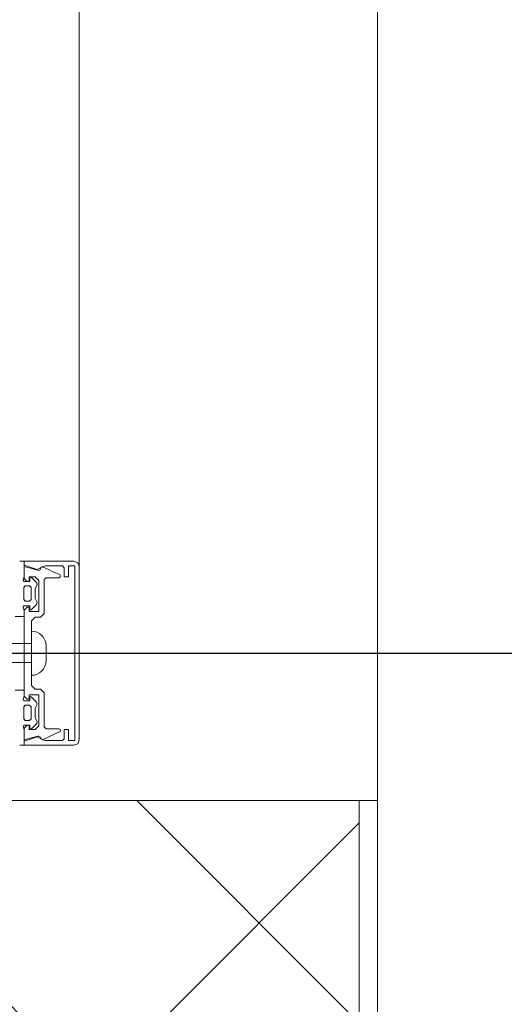
# Model space of a CAD drawing. Units: millimetres. Extents: x 33481 to 559046, y -138916 to 186828.
# Drawn here: x 200354 to 200617, y 141447 to 141981 of the extents above; entities that cross this region are included whole.
import ezdxf

# ---------------------------------------------------------------- set-up
doc = ezdxf.new("R2010")
doc.units = ezdxf.units.MM
doc.linetypes.add('GOST2.303 6', pattern=[12, 8, -1.5, 1, -1.5])
doc.layers.get('0').update_dxf_attribs({"lineweight": 20})
for name, color, linetype, lineweight in [('Размеры', 5, 'Continuous', 20), ('ТОНКИЕ ЛИНИИ', 251, 'Continuous', 18), ('Штриховка', 161, 'Continuous', 18)]:
    doc.layers.add(name, color=color, linetype=linetype, lineweight=lineweight)
doc.styles.add('GOST 2.304', font='CS_Gost2304.shx')
doc.dimstyles.new('SPDS 1_50', dxfattribs={"dimscale": 100, "dimtxt": 2.5, "dimasz": 2.5, "dimexe": 1.25, "dimexo": 0.625, "dimtad": 1, "dimdec": 0, "dimlfac": 0.5, "dimrnd": 0.001, "dimtxsty": 'GOST 2.304', "dimblk": 'OBLIQUE', "dimcen": 2.5, "dimdle": 2, "dimclrd": 256, "dimclre": 256, "dimclrt": 256, "dimadec": 0, "dimazin": 2, "dimtfac": 0.75, "dimtdec": 0, "dimtmove": 1, "dimatfit": 3, "dimfxl": 1.25, "dimtolj": 1, "dimarcsym": 0})

# ---------------------------------------------------------------- blocks, each defined once
blk = doc.blocks.new('_Oblique')
at = {"color": 0, "linetype": 'ByBlock', "lineweight": -2}
blk.add_line((-0.5, -0.5), (0.5, 0.5), dxfattribs=at)
blk = doc.blocks.new('*D129')
at = {"layer": 'Размеры', "lineweight": -2, "ltscale": 100}
for p, q in [((202386.46, 142397.33), (202386.46, 141437.33)), ((199671.18, 142197.33), (202511.46, 142197.33)), ((202386.46, 141917.33), (203027.39, 141091.78)), ((199671.18, 141637.33), (202511.46, 141637.33)), ((203027.39, 141091.78), (203027.39, 140479.28))]:
    blk.add_line(p, q, dxfattribs=at)
at = {"layer": 'Размеры', "lineweight": -2, "ltscale": 100, "xscale": 250, "yscale": 250, "zscale": 250}
for p, rotation in [((202386.46, 142197.33), 90), ((202386.46, 141637.33), 270)]:
    blk.add_blockref('_Oblique', p, dxfattribs=dict(at, rotation=rotation))
at = {"layer": 'Размеры', "ltscale": 100, "insert": (202830.21, 140785.53), "char_height": 250, "attachment_point": 5, "rotation": 90, "style": 'GOST 2.304'}
blk.add_mtext('\\A1;280', dxfattribs=at)
blk = doc.blocks.new('*D130')
at = {"layer": 'Размеры', "lineweight": -2, "ltscale": 100}
for p, q in [((202386.46, 141837.33), (202386.46, 140877.33)), ((199671.18, 141637.33), (202511.46, 141637.33)), ((202386.46, 141357.33), (203027.39, 141091.78)), ((203027.39, 141091.78), (203027.39, 140479.28)), ((199671.18, 141077.33), (202511.46, 141077.33))]:
    blk.add_line(p, q, dxfattribs=at)
at = {"layer": 'Размеры', "lineweight": -2, "ltscale": 100, "xscale": 250, "yscale": 250, "zscale": 250}
for p, rotation in [((202386.46, 141637.33), 90), ((202386.46, 141077.33), 270)]:
    blk.add_blockref('_Oblique', p, dxfattribs=dict(at, rotation=rotation))
at = {"layer": 'Размеры', "ltscale": 100, "insert": (202830.21, 140785.53), "char_height": 250, "attachment_point": 5, "rotation": 90, "style": 'GOST 2.304'}
blk.add_mtext('\\A1;280', dxfattribs=at)
blk = doc.blocks.new('*D411')
at = {"layer": 'Размеры', "lineweight": -2, "ltscale": 100}
for p, q in [((201218.56, 142657.33), (201218.56, 141137.33)), ((199671.18, 142457.33), (201343.56, 142457.33)), ((199671.18, 141337.33), (201343.56, 141337.33))]:
    blk.add_line(p, q, dxfattribs=at)
at = {"layer": 'Размеры', "lineweight": -2, "ltscale": 100, "xscale": 250, "yscale": 250, "zscale": 250}
for p, rotation in [((201218.56, 142457.33), 90), ((201218.56, 141337.33), 270)]:
    blk.add_blockref('_Oblique', p, dxfattribs=dict(at, rotation=rotation))
at = {"layer": 'Размеры', "ltscale": 100, "insert": (201018.65, 141897.33), "char_height": 250, "attachment_point": 5, "rotation": 90, "style": 'GOST 2.304'}
blk.add_mtext('\\A1;560', dxfattribs=at)

msp = doc.modelspace()

# ---------------------------------------------------------------- hatches: boundary and pattern name
at = {"layer": 'Штриховка', "ltscale": 100}
h = msp.add_hatch(dxfattribs=at)
h.set_pattern_fill('ANSI37', color=256, scale=40, style=0)
h.set_pattern_definition([(45, (-2530681.05, 1241123.15), (-89.802561, 89.802561), []), (135, (-2530681.05, 1241123.15), (-89.802561, -89.802561), [])])
h.paths.add_polyline_path([(200538.68, 139677.33), (200538.68, 139377.33), (200218.68, 139377.33), (200218.68, 139677.33)], flags=0)
h.paths.add_polyline_path([(200538.68, 139377.33), (200538.68, 137347.33), (200218.68, 137347.33), (200218.68, 139377.33)], flags=0)
h.paths.add_polyline_path([(200538.68, 141557.33), (200538.68, 139677.33), (200218.68, 139677.33), (200218.68, 141457.33), (200388.68, 141457.33), (200388.68, 141499.34), (200388.68, 141499.34), (200388.68, 141507.34), (200388.68, 141507.34), (200388.68, 141557.33)], flags=0)

# ---------------------------------------------------------------- linework, layer by layer
at = {"layer": 'ТОНКИЕ ЛИНИИ'}
for p, q in [((200548.68, 141557.33, 0), (200548.68, 145467.33, 0)), ((200386.68, 141684.34, 0), (200386.68, 145310.33, 0)), ((200350.23, 141557.33, 0), (200548.68, 141557.33, 0))]:
    msp.add_line(p, q, dxfattribs=at)
at = {"layer": 'ТОНКИЕ ЛИНИИ', "color": 6}
for p, q in [((200356.69, 141687.33, 0), (200354.31, 141687.33, 0)), ((200356.69, 141678.89, 0), (200356.69, 141687.33, 0)), ((200356.21, 141677.01, 0), (200356.69, 141678.89, 0)), ((200359.89, 141678.53, 0), (200359.89, 141676.33, 0)), ((200360.49, 141678.53, 0), (200359.89, 141678.53, 0)), ((200363.53, 141675.49, 0), (200360.49, 141678.53, 0)), ((200356.19, 141676.87, 0), (200356.21, 141677.01, 0)), ((200356.29, 141676.59, 0), (200356.19, 141676.87, 0)), ((200356.79, 141676.33, 0), (200356.29, 141676.59, 0)), ((200356.49, 141672.99, 0), (200357.33, 141673.93, 0)), ((200356.49, 141666.47, 0), (200356.49, 141672.99, 0)), ((200359.89, 141676.33, 0), (200356.79, 141676.33, 0)), ((200357.33, 141673.93, 0), (200359.65, 141673.93, 0)), ((200359.65, 141673.93, 0), (200360.49, 141672.99, 0)), ((200360.49, 141672.99, 0), (200360.49, 141666.47, 0)), ((200362.69, 141672.29, 0), (200363.89, 141674.57, 0)), ((200363.89, 141674.57, 0), (200363.53, 141675.49, 0)), ((200362.69, 141667.19, 0), (200362.69, 141672.29, 0)), ((200356.21, 141662.45, 0), (200356.39, 141662.97, 0)), ((200356.69, 141660.57, 0), (200356.21, 141662.45, 0)), ((200356.39, 141662.97, 0), (200356.79, 141663.13, 0)), ((200357.27, 141665.55, 0), (200356.49, 141666.47, 0)), ((200356.79, 141663.13, 0), (200359.89, 141663.13, 0)), ((200357.49, 141665.53, 0), (200357.27, 141665.55, 0)), ((200359.65, 141665.53, 0), (200357.49, 141665.53, 0)), ((200360.49, 141666.47, 0), (200359.65, 141665.53, 0)), ((200359.89, 141663.13, 0), (200359.89, 141660.93, 0)), ((200360.49, 141660.93, 0), (200363.43, 141663.85, 0)), ((200363.89, 141665.07, 0), (200362.69, 141667.19, 0)), ((200363.43, 141663.85, 0), (200363.89, 141665.07, 0)), ((200351.89, 141657.33, 0), (200356.69, 141657.33, 0)), ((200356.69, 141657.33, 0), (200356.69, 141660.57, 0)), ((200359.89, 141660.93, 0), (200360.49, 141660.93, 0)), ((200360.68, 141625.33, 0), (200360.68, 141649.33, 0)), ((200360.68, 141649.33, 0), (200360.68, 141649.33, 0)), ((200360.68, 141642.58, 0), (200276.68, 141642.58, 0)), ((200360.68, 141632.33, 0), (200360.68, 141642.58, 0)), ((200368.68, 141641.33, 0), (200368.68, 141633.33, 0)), ((200276.68, 141632.33, 0), (200360.68, 141632.33, 0)), ((200360.68, 141625.33, 0), (200360.68, 141625.33, 0)), ((200351.89, 141617.33, 0), (200356.69, 141617.33, 0)), ((200356.69, 141614.09, 0), (200356.21, 141612.21, 0)), ((200356.69, 141617.33, 0), (200356.69, 141614.09, 0)), ((200356.21, 141612.21, 0), (200356.39, 141611.69, 0)), ((200356.39, 141611.69, 0), (200356.79, 141611.53, 0)), ((200357.27, 141609.11, 0), (200356.49, 141608.19, 0)), ((200356.79, 141611.53, 0), (200359.89, 141611.53, 0)), ((200357.49, 141609.13, 0), (200357.27, 141609.11, 0)), ((200359.65, 141609.13, 0), (200357.49, 141609.13, 0)), ((200360.49, 141608.19, 0), (200359.65, 141609.13, 0)), ((200359.89, 141613.73, 0), (200360.49, 141613.73, 0)), ((200359.89, 141611.53, 0), (200359.89, 141613.73, 0)), ((200360.49, 141613.73, 0), (200363.43, 141610.81, 0)), ((200363.89, 141609.59, 0), (200362.69, 141607.47, 0)), ((200363.43, 141610.81, 0), (200363.89, 141609.59, 0)), ((200356.49, 141608.19, 0), (200356.49, 141601.67, 0)), ((200360.49, 141601.67, 0), (200360.49, 141608.19, 0)), ((200362.69, 141607.47, 0), (200362.69, 141602.37, 0)), ((200356.29, 141598.07, 0), (200356.19, 141597.79, 0)), ((200356.79, 141598.33, 0), (200356.29, 141598.07, 0)), ((200356.49, 141601.67, 0), (200357.33, 141600.73, 0)), ((200359.89, 141598.33, 0), (200356.79, 141598.33, 0)), ((200357.33, 141600.73, 0), (200359.65, 141600.73, 0)), ((200359.65, 141600.73, 0), (200360.49, 141601.67, 0)), ((200359.89, 141596.13, 0), (200359.89, 141598.33, 0)), ((200363.53, 141599.17, 0), (200360.49, 141596.13, 0)), ((200362.69, 141602.37, 0), (200363.89, 141600.09, 0)), ((200363.89, 141600.09, 0), (200363.53, 141599.17, 0)), ((200356.19, 141597.79, 0), (200356.21, 141597.65, 0)), ((200356.21, 141597.65, 0), (200356.69, 141595.77, 0)), ((200356.69, 141595.77, 0), (200356.69, 141587.33, 0)), ((200360.49, 141596.13, 0), (200359.89, 141596.13, 0)), ((200356.69, 141587.33, 0), (200354.31, 141587.33, 0))]:
    msp.add_line(p, q, dxfattribs=at)
at = {"layer": 'ТОНКИЕ ЛИНИИ', "color": 132}
for p, q in [((200356.68, 141687.33, 0), (200356.68, 141685.13, 0)), ((200383.68, 141687.33, 0), (200356.68, 141687.33, 0)), ((200356.68, 141685.13, 0), (200363.88, 141682.79, 0)), ((200356.68, 141684.33, 0), (200356.68, 141677.93, 0)), ((200364.2, 141682.33, 0), (200356.68, 141684.33, 0)), ((200363.88, 141682.79, 0), (200366.84, 141684.33, 0)), ((200366.06, 141683.97, 0), (200365.36, 141682.65, 0)), ((200366.76, 141684.27, 0), (200366.06, 141683.97, 0)), ((200370.3, 141682.55, 0), (200366.76, 141684.27, 0)), ((200366.84, 141684.33, 0), (200368.34, 141684.73, 0)), ((200368.34, 141684.73, 0), (200377.48, 141684.73, 0)), ((200377.48, 141684.73, 0), (200378.48, 141683.73, 0)), ((200378.48, 141683.73, 0), (200378.48, 141678.73, 0)), ((200380.88, 141684.73, 0), (200384.28, 141684.73, 0)), ((200380.88, 141678.73, 0), (200380.88, 141684.73, 0)), ((200385.8, 141686.45, 0), (200383.68, 141687.33, 0)), ((200384.28, 141684.73, 0), (200384.28, 141589.93, 0)), ((200386.68, 141684.33, 0), (200385.8, 141686.45, 0)), ((200386.68, 141590.33, 0), (200386.68, 141684.33, 0)), ((200359.48, 141678.73, 0), (200362.68, 141678.73, 0)), ((200359.48, 141676.33, 0), (200359.48, 141678.73, 0)), ((200362.68, 141678.73, 0), (200364.68, 141676.73, 0)), ((200364.7, 141682.29, 0), (200364.2, 141682.33, 0)), ((200365.36, 141682.65, 0), (200364.7, 141682.29, 0)), ((200367.68, 141677.33, 0), (200368.68, 141678.33, 0)), ((200368.68, 141678.33, 0), (200375.48, 141678.33, 0)), ((200372.38, 141681.57, 0), (200370.3, 141682.55, 0)), ((200376.08, 141680.13, 0), (200372.38, 141681.57, 0)), ((200375.48, 141678.33, 0), (200376.28, 141678.73, 0)), ((200376.48, 141679.33, 0), (200376.08, 141680.13, 0)), ((200376.28, 141678.73, 0), (200376.48, 141679.33, 0)), ((200378.48, 141678.73, 0), (200380.88, 141678.73, 0)), ((200356.68, 141677.93, 0), (200358.28, 141676.33, 0)), ((200358.28, 141676.33, 0), (200359.48, 141676.33, 0)), ((200364.68, 141676.73, 0), (200364.68, 141659.93, 0)), ((200367.68, 141658.93, 0), (200367.68, 141677.33, 0)), ((200358.28, 141662.33, 0), (200356.68, 141660.73, 0)), ((200359.48, 141662.33, 0), (200358.28, 141662.33, 0)), ((200359.48, 141659.93, 0), (200359.48, 141662.33, 0)), ((200356.68, 141660.73, 0), (200356.68, 141613.93, 0)), ((200364.68, 141659.93, 0), (200359.48, 141659.93, 0)), ((200360.68, 141654.93, 0), (200362.68, 141656.93, 0)), ((200362.68, 141656.93, 0), (200365.68, 141656.93, 0)), ((200365.68, 141656.93, 0), (200367.68, 141658.93, 0)), ((200360.68, 141619.73, 0), (200360.68, 141654.93, 0)), ((200360.68, 141619.73, 0), (200360.68, 141619.73, 0)), ((200362.68, 141617.73, 0), (200360.68, 141619.73, 0)), ((200359.48, 141614.73, 0), (200364.68, 141614.73, 0)), ((200359.48, 141612.33, 0), (200359.48, 141614.73, 0)), ((200365.68, 141617.73, 0), (200362.68, 141617.73, 0)), ((200364.68, 141614.73, 0), (200364.68, 141597.93, 0)), ((200367.68, 141615.73, 0), (200365.68, 141617.73, 0)), ((200367.68, 141597.33, 0), (200367.68, 141615.73, 0)), ((200356.68, 141613.93, 0), (200358.28, 141612.33, 0)), ((200358.28, 141612.33, 0), (200359.48, 141612.33, 0)), ((200358.28, 141598.33, 0), (200356.68, 141596.73, 0)), ((200359.48, 141598.33, 0), (200358.28, 141598.33, 0)), ((200359.48, 141595.93, 0), (200359.48, 141598.33, 0)), ((200356.68, 141596.73, 0), (200356.68, 141590.33, 0)), ((200362.68, 141595.93, 0), (200359.48, 141595.93, 0)), ((200364.68, 141597.93, 0), (200362.68, 141595.93, 0)), ((200368.68, 141596.33, 0), (200367.68, 141597.33, 0)), ((200375.48, 141596.33, 0), (200368.68, 141596.33, 0)), ((200370.1, 141592.01, 0), (200372.8, 141593.27, 0)), ((200372.8, 141593.27, 0), (200376.3, 141594.75, 0)), ((200376.28, 141595.91, 0), (200375.48, 141596.33, 0)), ((200376.48, 141595.33, 0), (200376.28, 141595.91, 0)), ((200376.3, 141594.75, 0), (200376.48, 141595.33, 0)), ((200378.48, 141595.93, 0), (200378.48, 141590.93, 0)), ((200380.88, 141595.93, 0), (200378.48, 141595.93, 0)), ((200380.88, 141589.93, 0), (200380.88, 141595.93, 0)), ((200356.68, 141590.33, 0), (200364.18, 141592.33, 0)), ((200363.88, 141591.87, 0), (200356.68, 141589.53, 0)), ((200356.68, 141589.53, 0), (200356.68, 141587.33, 0)), ((200366.84, 141590.33, 0), (200363.88, 141591.87, 0)), ((200364.18, 141592.33, 0), (200364.62, 141592.37, 0)), ((200364.62, 141592.37, 0), (200365.38, 141591.99, 0)), ((200365.38, 141591.99, 0), (200365.96, 141590.77, 0)), ((200365.96, 141590.77, 0), (200366.82, 141590.37, 0)), ((200366.82, 141590.37, 0), (200370.1, 141592.01, 0)), ((200368.34, 141589.93, 0), (200366.84, 141590.33, 0)), ((200377.48, 141589.93, 0), (200368.34, 141589.93, 0)), ((200378.48, 141590.93, 0), (200377.48, 141589.93, 0)), ((200384.28, 141589.93, 0), (200380.88, 141589.93, 0)), ((200383.68, 141587.33, 0), (200385.8, 141588.21, 0)), ((200385.8, 141588.21, 0), (200386.68, 141590.33, 0)), ((200356.68, 141587.33, 0), (200383.68, 141587.33, 0))]:
    msp.add_line(p, q, dxfattribs=at)
at = {"layer": 'ТОНКИЕ ЛИНИИ', "linetype": 'GOST2.303 6', "lineweight": 13}
msp.add_line((200392.88, 141637.33, 0), (200031.06, 141637.33, 0), dxfattribs=at)
at = {"layer": 'ТОНКИЕ ЛИНИИ', "ltscale": 100}
for p, q in [((200538.68, 137337.33), (200538.68, 141557.33)), ((200548.68, 137337.33), (200548.68, 141557.33))]:
    msp.add_line(p, q, dxfattribs=at)
at = {"layer": 'ТОНКИЕ ЛИНИИ', "color": 6}
for centre, start, end in [((200360.68, 141641.33), 0, 90), ((200360.68, 141633.33), 270, 0)]:
    msp.add_arc(centre, 8, start, end, dxfattribs=at)

# ---------------------------------------------------------------- dimensions: what is measured, and where the dimension line sits
at = {"layer": 'Размеры', "ltscale": 100}
for base, p1, p2, override, picture, middle in [((201218.56, 141337.33), (199608.68, 142457.33), (199608.68, 141337.33, 0), {"dimscale": 100, "dimlfac": 0.5, "dimtxsty": 'GOST 2.304', "dimtolj": 1}, '*D411', (201218.56, 141897.33)), ((202386.46, 141637.33), (199608.68, 142197.33), (199608.68, 141637.33), {"dimlfac": 0.5, "dimtxsty": 'GOST 2.304', "dimtolj": 1}, '*D129', (203027.39, 141029.28)), ((202386.46, 141077.33), (199608.68, 141637.33), (199608.68, 141077.33), {"dimlfac": 0.5, "dimtxsty": 'GOST 2.304', "dimtolj": 1}, '*D130', (203027.39, 141029.28))]:
    dim = msp.add_linear_dim(base=base, p1=p1, p2=p2, angle=90, dimstyle='SPDS 1_50', override=override, dxfattribs=at)
    dim.commit()
    dim.dimension.update_dxf_attribs({"geometry": picture, "text_midpoint": middle, "dimtype": 160})

doc.saveas('drawing.dxf')
